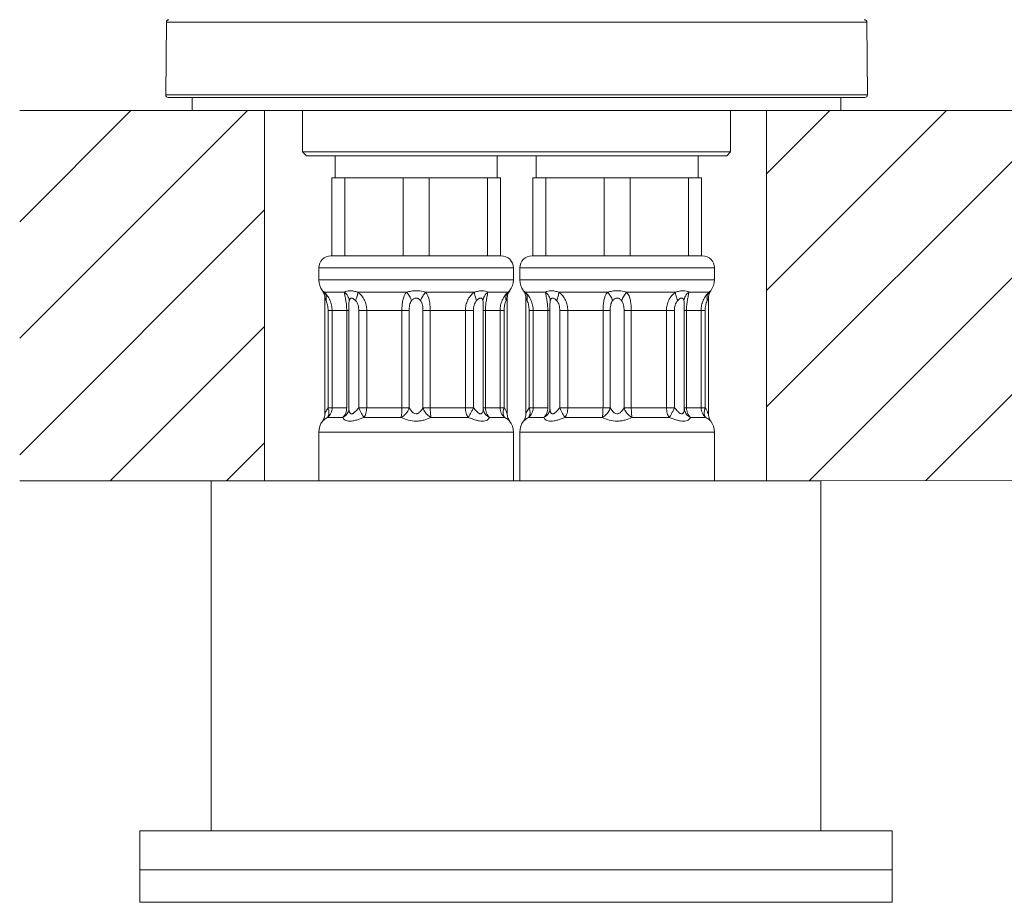
# Model space of a CAD drawing. Units: millimetres. Extents: x -684 to 1551, y 5401 to 5950.
# Drawn here: x -378 to -302, y 5514 to 5582 of the extents above; entities that cross this region are included whole.
import ezdxf

# ---------------------------------------------------------------- set-up
doc = ezdxf.new("R2010")
doc.units = ezdxf.units.MM
pattern_1 = [(45, (-80976.8344, -33139.006), (-4.49012806, 4.49012806), [])]

msp = doc.modelspace()

# ---------------------------------------------------------------- hatches: boundary and pattern name
at = {"lineweight": 9}
h = msp.add_hatch(dxfattribs=at)
h.set_pattern_fill('ANSI31,_I', color=256, scale=2, style=2)
h.set_pattern_definition(pattern_1)
h.paths.add_polyline_path([(-378.262, 5575.247), (-359.396, 5575.247), (-359.396, 5546.703), (-378.262, 5546.703)])
h = msp.add_hatch(dxfattribs=at)
h.set_pattern_fill('ANSI31,_I', color=256, scale=2, style=2)
h.set_pattern_definition(pattern_1)
h.paths.add_polyline_path([(-252.917, 5575.247), (-320.701, 5575.247), (-320.701, 5546.703), (-252.917, 5546.747)])

# ---------------------------------------------------------------- linework, layer by layer
for p, q in [((-366.957, 5582.048), (-367.006, 5576.448)), ((-366.957, 5582.048), (-312.954, 5582.048)), ((-312.954, 5582.048), (-312.905, 5576.448)), ((-367.006, 5576.448), (-312.905, 5576.448)), ((-313.105, 5576.247), (-366.806, 5576.247)), ((-364.955, 5576.247), (-364.955, 5575.247)), ((-314.955, 5576.247), (-314.955, 5575.247)), ((-378.262, 5575.247), (-359.396, 5575.247)), ((-314.955, 5575.247), (-364.955, 5575.247)), ((-359.396, 5575.247), (-359.396, 5546.703)), ((-356.455, 5575.247), (-356.455, 5573.247)), ((-356.455, 5575.247), (-356.455, 5572.047)), ((-323.455, 5575.247), (-323.455, 5573.247)), ((-323.455, 5575.247), (-323.455, 5572.047)), ((-320.701, 5575.247), (-320.701, 5546.703)), ((-252.917, 5575.247), (-320.701, 5575.247)), ((-356.455, 5572.047), (-323.455, 5572.047)), ((-356.155, 5571.747), (-356.455, 5572.047)), ((-323.755, 5571.747), (-323.455, 5572.047)), ((-356.155, 5571.747), (-323.756, 5571.747)), ((-353.955, 5571.747), (-353.955, 5570.047)), ((-341.455, 5571.747), (-341.455, 5570.047)), ((-338.455, 5571.747), (-338.455, 5570.047)), ((-325.955, 5571.747), (-325.955, 5570.047)), ((-341.205, 5570.047), (-354.205, 5570.047)), ((-354.205, 5570.047), (-354.205, 5564.047)), ((-353.205, 5570.047), (-353.205, 5564.047)), ((-348.705, 5570.047), (-348.705, 5564.047)), ((-346.705, 5570.047), (-346.705, 5564.047)), ((-342.205, 5570.047), (-342.205, 5564.047)), ((-341.205, 5570.047), (-341.205, 5564.047)), ((-325.705, 5570.047), (-338.705, 5570.047)), ((-338.705, 5570.047), (-338.705, 5564.047)), ((-337.705, 5570.047), (-337.705, 5564.047)), ((-333.205, 5570.047), (-333.205, 5564.047)), ((-331.205, 5570.047), (-331.205, 5564.047)), ((-326.705, 5570.047), (-326.705, 5564.047)), ((-325.705, 5570.047), (-325.705, 5564.047)), ((-354.268, 5564.047), (-354.201, 5564.047)), ((-351.693, 5564.047), (-354.205, 5564.047)), ((-350.186, 5564.047), (-351.725, 5564.047)), ((-345.19, 5564.047), (-350.221, 5564.047)), ((-343.686, 5564.047), (-345.225, 5564.047)), ((-343.718, 5564.047), (-341.205, 5564.047)), ((-341.288, 5564.047), (-341.143, 5564.047)), ((-338.768, 5564.047), (-338.701, 5564.047)), ((-336.193, 5564.047), (-338.705, 5564.047)), ((-334.686, 5564.047), (-336.225, 5564.047)), ((-329.69, 5564.047), (-334.721, 5564.047)), ((-328.186, 5564.047), (-329.725, 5564.047)), ((-328.218, 5564.047), (-325.705, 5564.047)), ((-325.788, 5564.047), (-325.643, 5564.047)), ((-340.205, 5563.109), (-355.205, 5563.109)), ((-355.205, 5563.109), (-355.205, 5562.196)), ((-340.205, 5563.109), (-340.205, 5562.196)), ((-324.705, 5563.109), (-339.705, 5563.109)), ((-339.705, 5563.109), (-339.705, 5562.196)), ((-324.705, 5563.109), (-324.705, 5562.196)), ((-340.205, 5562.196), (-355.205, 5562.196)), ((-324.705, 5562.196), (-339.705, 5562.196)), ((-353.228, 5561.234), (-354.787, 5561.234)), ((-354.737, 5560.782), (-354.737, 5551.87)), ((-348.433, 5561.234), (-352.198, 5561.234)), ((-346.978, 5561.234), (-343.212, 5561.234)), ((-342.183, 5561.234), (-340.624, 5561.234)), ((-340.674, 5560.782), (-340.674, 5551.87)), ((-337.728, 5561.234), (-339.287, 5561.234)), ((-339.237, 5560.782), (-339.237, 5551.87)), ((-332.933, 5561.234), (-336.698, 5561.234)), ((-331.478, 5561.234), (-327.712, 5561.234)), ((-326.683, 5561.234), (-325.124, 5561.234)), ((-325.174, 5560.782), (-325.174, 5551.87)), ((-352.883, 5559.828), (-354.491, 5559.828)), ((-354.491, 5552.328), (-354.491, 5559.828)), ((-354.177, 5552.328), (-354.177, 5559.828)), ((-353.052, 5559.828), (-353.052, 5552.328)), ((-352.883, 5560.22), (-352.883, 5552.267)), ((-348.239, 5559.828), (-352.126, 5559.828)), ((-352.126, 5552.328), (-352.126, 5559.828)), ((-351.511, 5552.328), (-351.511, 5559.828)), ((-348.795, 5559.828), (-348.795, 5552.328)), ((-348.239, 5559.828), (-348.239, 5552.328)), ((-343.285, 5559.828), (-347.172, 5559.828)), ((-347.172, 5552.328), (-347.172, 5559.828)), ((-346.615, 5552.328), (-346.615, 5559.828)), ((-343.9, 5559.828), (-343.9, 5552.328)), ((-343.285, 5559.828), (-343.285, 5552.328)), ((-342.528, 5560.22), (-342.528, 5552.267)), ((-342.359, 5559.828), (-342.528, 5559.828)), ((-342.359, 5559.828), (-340.92, 5559.828)), ((-342.359, 5552.328), (-342.359, 5559.828)), ((-341.234, 5559.828), (-341.234, 5552.328)), ((-340.92, 5559.828), (-340.92, 5552.328)), ((-337.383, 5559.828), (-338.991, 5559.828)), ((-338.991, 5552.328), (-338.991, 5559.828)), ((-338.677, 5552.328), (-338.677, 5559.828)), ((-337.552, 5559.828), (-337.552, 5552.328)), ((-337.383, 5560.22), (-337.383, 5552.267)), ((-332.739, 5559.828), (-336.626, 5559.828)), ((-336.626, 5552.328), (-336.626, 5559.828)), ((-336.011, 5552.328), (-336.011, 5559.828)), ((-333.295, 5559.828), (-333.295, 5552.328)), ((-332.739, 5559.828), (-332.739, 5552.328)), ((-327.785, 5559.828), (-331.672, 5559.828)), ((-331.672, 5552.328), (-331.672, 5559.828)), ((-331.115, 5552.328), (-331.115, 5559.828)), ((-328.4, 5559.828), (-328.4, 5552.328)), ((-327.785, 5559.828), (-327.785, 5552.328)), ((-327.028, 5560.22), (-327.028, 5552.267)), ((-326.859, 5559.828), (-327.028, 5559.828)), ((-326.859, 5559.828), (-325.42, 5559.828)), ((-326.859, 5552.328), (-326.859, 5559.828)), ((-325.734, 5559.828), (-325.734, 5552.328)), ((-325.42, 5559.828), (-325.42, 5552.328)), ((-353.052, 5552.328), (-354.491, 5552.328)), ((-352.883, 5552.267), (-352.883, 5552.265)), ((-348.239, 5552.328), (-352.126, 5552.328)), ((-343.285, 5552.328), (-347.172, 5552.328)), ((-340.92, 5552.328), (-342.528, 5552.328)), ((-342.528, 5552.265), (-342.528, 5552.267)), ((-337.552, 5552.328), (-338.991, 5552.328)), ((-337.383, 5552.267), (-337.383, 5552.265)), ((-332.739, 5552.328), (-336.626, 5552.328)), ((-327.785, 5552.328), (-331.672, 5552.328)), ((-325.42, 5552.328), (-327.028, 5552.328)), ((-327.028, 5552.265), (-327.028, 5552.267)), ((-354.737, 5551.859), (-354.738, 5551.817)), ((-353.357, 5551.578), (-354.547, 5551.578)), ((-352.891, 5552.176), (-352.89, 5552.18)), ((-348.858, 5551.578), (-351.728, 5551.578)), ((-346.553, 5551.578), (-343.683, 5551.578)), ((-342.52, 5552.176), (-342.521, 5552.18)), ((-342.053, 5551.578), (-340.864, 5551.578)), ((-339.237, 5551.859), (-339.238, 5551.817)), ((-337.857, 5551.578), (-339.047, 5551.578)), ((-337.391, 5552.176), (-337.39, 5552.18)), ((-333.358, 5551.578), (-336.228, 5551.578)), ((-331.053, 5551.578), (-328.183, 5551.578)), ((-327.02, 5552.176), (-327.021, 5552.18)), ((-326.553, 5551.578), (-325.364, 5551.578)), ((-340.488, 5551.298), (-340.487, 5551.297)), ((-340.487, 5551.297), (-340.487, 5551.297)), ((-324.988, 5551.298), (-324.987, 5551.297)), ((-324.987, 5551.297), (-324.987, 5551.297)), ((-340.205, 5550.453), (-355.205, 5550.453)), ((-355.205, 5550.453), (-355.205, 5546.703)), ((-340.205, 5550.453), (-340.205, 5546.703)), ((-324.705, 5550.453), (-339.705, 5550.453)), ((-339.705, 5550.453), (-339.705, 5546.703)), ((-324.705, 5550.453), (-324.705, 5546.703)), ((-359.396, 5546.703), (-378.262, 5546.703)), ((-363.499, 5546.703), (-316.499, 5546.703)), ((-363.499, 5519.703), (-363.499, 5546.703)), ((-340.205, 5546.703), (-355.205, 5546.703)), ((-324.705, 5546.703), (-339.705, 5546.703)), ((-252.917, 5546.747), (-320.701, 5546.703)), ((-316.499, 5519.703), (-316.499, 5546.703)), ((-368.999, 5519.703), (-359.499, 5519.703)), ((-368.999, 5519.703), (-368.999, 5516.703)), ((-359.499, 5519.703), (-320.499, 5519.703)), ((-320.499, 5519.703), (-310.999, 5519.703)), ((-310.999, 5519.703), (-310.999, 5516.703)), ((-359.499, 5516.703), (-368.999, 5516.703)), ((-368.999, 5516.703), (-359.499, 5516.703)), ((-368.999, 5514.203), (-368.999, 5516.703)), ((-359.484, 5516.703), (-320.513, 5516.703)), ((-359.484, 5516.703), (-320.513, 5516.703)), ((-310.999, 5516.703), (-320.499, 5516.703)), ((-320.499, 5516.703), (-310.999, 5516.703)), ((-310.999, 5514.203), (-310.999, 5516.703)), ((-368.999, 5514.203), (-310.999, 5514.203)), ((-332.214, 5514.203), (-347.783, 5514.203))]:
    msp.add_line(p, q, dxfattribs=at)
for points in [[(-354.924, 5561.353), (-354.902, 5561.322), (-354.856, 5561.247), (-354.816, 5561.169)], [(-340.674, 5560.79), (-340.674, 5560.823), (-340.666, 5560.913), (-340.65, 5561.001), (-340.626, 5561.086), (-340.594, 5561.169), (-340.555, 5561.247), (-340.509, 5561.322), (-340.487, 5561.353)], [(-339.424, 5561.353), (-339.402, 5561.322), (-339.356, 5561.247), (-339.316, 5561.169)], [(-325.174, 5560.79), (-325.174, 5560.823), (-325.166, 5560.913), (-325.15, 5561.001), (-325.126, 5561.086), (-325.094, 5561.169), (-325.055, 5561.247), (-325.009, 5561.322), (-324.987, 5561.353)], [(-354.816, 5561.169), (-354.785, 5561.086), (-354.761, 5561.001), (-354.745, 5560.913), (-354.737, 5560.823), (-354.737, 5560.79)], [(-339.316, 5561.169), (-339.285, 5561.086), (-339.261, 5561.001), (-339.245, 5560.913), (-339.237, 5560.823), (-339.237, 5560.79)], [(-352.883, 5552.267), (-352.883, 5552.249), (-352.885, 5552.217), (-352.889, 5552.186), (-352.89, 5552.18)], [(-342.521, 5552.18), (-342.522, 5552.191), (-342.526, 5552.222), (-342.527, 5552.253), (-342.528, 5552.267)], [(-337.383, 5552.267), (-337.383, 5552.249), (-337.385, 5552.217), (-337.389, 5552.186), (-337.39, 5552.18)], [(-327.021, 5552.18), (-327.022, 5552.191), (-327.026, 5552.222), (-327.027, 5552.253), (-327.028, 5552.267)], [(-354.738, 5551.817), (-354.746, 5551.725), (-354.764, 5551.636), (-354.789, 5551.551), (-354.821, 5551.471), (-354.859, 5551.396), (-354.903, 5551.326), (-354.924, 5551.297)], [(-340.552, 5551.396), (-340.59, 5551.471), (-340.622, 5551.551), (-340.647, 5551.636), (-340.664, 5551.725), (-340.673, 5551.817), (-340.674, 5551.859)], [(-339.238, 5551.817), (-339.246, 5551.725), (-339.264, 5551.636), (-339.289, 5551.551), (-339.321, 5551.471), (-339.359, 5551.396), (-339.403, 5551.326), (-339.424, 5551.297)], [(-325.052, 5551.396), (-325.09, 5551.471), (-325.122, 5551.551), (-325.147, 5551.636), (-325.164, 5551.725), (-325.173, 5551.817), (-325.174, 5551.859)], [(-340.487, 5551.297), (-340.508, 5551.326), (-340.552, 5551.396)], [(-324.987, 5551.297), (-325.008, 5551.326), (-325.052, 5551.396)]]:
    msp.add_lwpolyline(points, dxfattribs=at)
for centre, radius, start, end in [((-366.757, 5582.047), 0.2, 89.99999, 179.5), ((-313.154, 5582.047), 0.2, 0.5, 90.00001), ((-366.806, 5576.447), 0.2, 179.5, 270), ((-313.105, 5576.447), 0.2, 270, 0.5), ((-354.268, 5563.109), 0.938, 90, 180), ((-341.143, 5563.109), 0.938, 0, 90), ((-338.768, 5563.109), 0.938, 90, 180), ((-325.643, 5563.109), 0.938, 0, 90), ((-353.799, 5562.196), 1.406, 180, 217.13774), ((-341.612, 5562.196), 1.406, 322.86226, 0), ((-338.299, 5562.196), 1.406, 180, 217.13774), ((-326.112, 5562.196), 1.406, 322.86226, 0), ((-349.725, 5560.236), 7.198, 359.99335, 0.43761), ((-334.225, 5560.236), 7.198, 359.99335, 0.43761), ((-343.412, 5552.267), 0.884, 357.99415, 359.88526), ((-327.912, 5552.267), 0.884, 357.99415, 359.88526), ((-353.64, 5552.299), 0.759, 346.72049, 350.67532), ((-341.771, 5552.299), 0.759, 189.3247, 193.2795), ((-338.14, 5552.299), 0.759, 346.72049, 350.67532), ((-326.271, 5552.299), 0.759, 189.3247, 193.2795), ((-353.799, 5550.453), 1.406, 142.7728, 180), ((-341.612, 5550.453), 1.406, 0, 37.2272), ((-338.299, 5550.453), 1.406, 142.7728, 180), ((-326.112, 5550.453), 1.406, 0, 37.2272)]:
    msp.add_arc(centre, radius, start, end, dxfattribs=at)
for points, knots in [([(-354.787, 5561.234), (-354.807, 5561.25), (-354.835, 5561.273), (-354.869, 5561.302), (-354.888, 5561.319), (-354.903, 5561.333), (-354.914, 5561.343), (-354.92, 5561.349), (-354.923, 5561.351), (-354.924, 5561.352)], [0, 0, 0, 0, 0.423712, 0.596045, 0.739393, 0.852386, 0.934057, 0.983452, 1, 1, 1, 1]), ([(-352.198, 5561.234), (-352.304, 5561.267), (-352.505, 5561.325), (-352.793, 5561.364), (-353.038, 5561.336), (-353.174, 5561.273), (-353.228, 5561.234)], [0, 0, 0, 0, 0.313181, 0.586898, 0.814499, 1, 1, 1, 1]), ([(-347.705, 5561.353), (-347.831, 5561.353), (-348.078, 5561.33), (-348.317, 5561.27), (-348.433, 5561.234)], [0, 0, 0, 0, 0.508242, 1, 1, 1, 1]), ([(-346.978, 5561.234), (-347.035, 5561.252), (-347.272, 5561.318), (-347.519, 5561.353), (-347.705, 5561.353)], [0, 0, 0, 0, 0.243122, 1, 1, 1, 1]), ([(-342.183, 5561.234), (-342.236, 5561.273), (-342.372, 5561.336), (-342.618, 5561.364), (-342.906, 5561.324), (-343.107, 5561.267), (-343.212, 5561.234)], [0, 0, 0, 0, 0.185545, 0.413203, 0.686887, 1, 1, 1, 1]), ([(-340.487, 5561.352), (-340.49, 5561.349), (-340.534, 5561.308), (-340.58, 5561.269), (-340.624, 5561.234)], [0, 0, 0, 0, 0.07389, 1, 1, 1, 1]), ([(-339.287, 5561.234), (-339.307, 5561.25), (-339.335, 5561.273), (-339.369, 5561.302), (-339.388, 5561.319), (-339.403, 5561.333), (-339.414, 5561.343), (-339.42, 5561.349), (-339.423, 5561.351), (-339.424, 5561.352)], [0, 0, 0, 0, 0.423712, 0.596045, 0.739393, 0.852386, 0.934057, 0.983452, 1, 1, 1, 1]), ([(-336.698, 5561.234), (-336.804, 5561.267), (-337.005, 5561.325), (-337.293, 5561.364), (-337.538, 5561.336), (-337.674, 5561.273), (-337.728, 5561.234)], [0, 0, 0, 0, 0.313181, 0.586898, 0.814499, 1, 1, 1, 1]), ([(-332.205, 5561.353), (-332.331, 5561.353), (-332.578, 5561.33), (-332.817, 5561.27), (-332.933, 5561.234)], [0, 0, 0, 0, 0.508242, 1, 1, 1, 1]), ([(-331.478, 5561.234), (-331.535, 5561.252), (-331.772, 5561.318), (-332.019, 5561.353), (-332.205, 5561.353)], [0, 0, 0, 0, 0.243122, 1, 1, 1, 1]), ([(-326.683, 5561.234), (-326.736, 5561.273), (-326.872, 5561.336), (-327.118, 5561.364), (-327.406, 5561.324), (-327.607, 5561.267), (-327.712, 5561.234)], [0, 0, 0, 0, 0.185545, 0.413203, 0.686887, 1, 1, 1, 1]), ([(-324.987, 5561.352), (-324.99, 5561.349), (-325.034, 5561.308), (-325.08, 5561.269), (-325.124, 5561.234)], [0, 0, 0, 0, 0.07389, 1, 1, 1, 1]), ([(-354.177, 5559.828), (-354.177, 5559.964), (-354.206, 5560.236), (-354.334, 5560.621), (-354.531, 5560.958), (-354.699, 5561.15), (-354.787, 5561.234)], [0, 0, 0, 0, 0.259711, 0.517343, 0.767911, 1, 1, 1, 1]), ([(-354.787, 5561.234), (-354.753, 5561.193), (-354.693, 5561.101), (-354.621, 5560.886), (-354.624, 5560.707), (-354.648, 5560.592)], [0, 0, 0, 0, 0.236381, 0.480786, 1, 1, 1, 1]), ([(-354.648, 5560.592), (-354.67, 5560.636), (-354.705, 5560.713), (-354.718, 5560.748), (-354.739, 5560.795), (-354.736, 5560.79)], [0, 0, 0, 0, 0.676911, 0.91223, 1, 1, 1, 1]), ([(-354.491, 5559.828), (-354.491, 5559.964), (-354.515, 5560.226), (-354.592, 5560.48), (-354.648, 5560.592)], [0, 0, 0, 0, 0.520617, 1, 1, 1, 1]), ([(-353.228, 5561.234), (-353.226, 5561.191), (-353.214, 5561.099), (-353.175, 5560.895), (-353.117, 5560.606), (-353.065, 5560.228), (-353.052, 5559.963), (-353.052, 5559.828)], [0, 0, 0, 0, 0.090489, 0.195925, 0.440091, 0.71349, 1, 1, 1, 1]), ([(-353.228, 5561.234), (-353.127, 5561.155), (-352.955, 5560.961), (-352.87, 5560.715), (-352.856, 5560.592)], [0, 0, 0, 0, 0.509924, 1, 1, 1, 1]), ([(-352.856, 5560.592), (-352.871, 5560.539), (-352.882, 5560.418), (-352.883, 5560.299), (-352.883, 5560.235)], [0, 0, 0, 0, 0.466862, 1, 1, 1, 1]), ([(-352.373, 5560.592), (-352.419, 5560.64), (-352.49, 5560.707), (-352.594, 5560.774), (-352.663, 5560.794), (-352.713, 5560.787), (-352.756, 5560.768), (-352.798, 5560.726), (-352.833, 5560.663), (-352.85, 5560.616), (-352.856, 5560.592)], [0, 0, 0, 0, 0.303704, 0.442845, 0.564361, 0.618851, 0.671196, 0.776021, 0.885879, 1, 1, 1, 1]), ([(-352.198, 5561.234), (-352.202, 5561.189), (-352.216, 5561.091), (-352.268, 5560.875), (-352.326, 5560.707), (-352.373, 5560.592)], [0, 0, 0, 0, 0.203093, 0.443805, 1, 1, 1, 1]), ([(-352.126, 5559.828), (-352.126, 5559.896), (-352.134, 5560.034), (-352.186, 5560.301), (-352.278, 5560.495), (-352.373, 5560.592)], [0, 0, 0, 0, 0.251478, 0.503001, 1, 1, 1, 1]), ([(-351.511, 5559.828), (-351.511, 5559.964), (-351.539, 5560.236), (-351.667, 5560.625), (-351.886, 5560.971), (-352.087, 5561.157), (-352.198, 5561.234)], [0, 0, 0, 0, 0.251483, 0.501271, 0.74975, 1, 1, 1, 1]), ([(-348.433, 5561.234), (-348.593, 5561.073), (-348.723, 5560.713), (-348.785, 5560.229), (-348.795, 5559.963), (-348.795, 5559.828)], [0, 0, 0, 0, 0.4613, 0.724526, 1, 1, 1, 1]), ([(-348.433, 5561.234), (-348.35, 5561.146), (-348.201, 5560.942), (-348.092, 5560.714), (-348.047, 5560.592)], [0, 0, 0, 0, 0.482589, 1, 1, 1, 1]), ([(-348.047, 5560.592), (-348.133, 5560.495), (-348.2, 5560.295), (-348.234, 5560.033), (-348.239, 5559.896), (-348.239, 5559.828)], [0, 0, 0, 0, 0.48811, 0.742886, 1, 1, 1, 1]), ([(-347.705, 5560.79), (-347.74, 5560.79), (-347.809, 5560.777), (-347.9, 5560.728), (-347.979, 5560.665), (-348.025, 5560.617), (-348.047, 5560.592)], [0, 0, 0, 0, 0.255851, 0.508276, 0.756324, 1, 1, 1, 1]), ([(-347.363, 5560.592), (-347.385, 5560.617), (-347.432, 5560.665), (-347.51, 5560.728), (-347.601, 5560.777), (-347.671, 5560.79), (-347.705, 5560.79)], [0, 0, 0, 0, 0.243144, 0.491179, 0.743658, 1, 1, 1, 1]), ([(-346.978, 5561.234), (-347.061, 5561.146), (-347.21, 5560.942), (-347.319, 5560.714), (-347.363, 5560.592)], [0, 0, 0, 0, 0.482604, 1, 1, 1, 1]), ([(-347.172, 5559.828), (-347.172, 5559.896), (-347.177, 5560.033), (-347.211, 5560.295), (-347.277, 5560.495), (-347.363, 5560.592)], [0, 0, 0, 0, 0.257115, 0.511892, 1, 1, 1, 1]), ([(-346.615, 5559.828), (-346.615, 5559.963), (-346.626, 5560.229), (-346.688, 5560.713), (-346.818, 5561.073), (-346.978, 5561.234)], [0, 0, 0, 0, 0.275476, 0.538702, 1, 1, 1, 1]), ([(-343.212, 5561.234), (-343.324, 5561.157), (-343.525, 5560.971), (-343.744, 5560.625), (-343.872, 5560.236), (-343.9, 5559.964), (-343.9, 5559.828)], [0, 0, 0, 0, 0.250248, 0.49873, 0.748518, 1, 1, 1, 1]), ([(-343.038, 5560.592), (-343.133, 5560.495), (-343.225, 5560.301), (-343.276, 5560.034), (-343.285, 5559.896), (-343.285, 5559.828)], [0, 0, 0, 0, 0.496999, 0.748523, 1, 1, 1, 1]), ([(-343.212, 5561.234), (-343.209, 5561.189), (-343.195, 5561.091), (-343.143, 5560.875), (-343.084, 5560.707), (-343.038, 5560.592)], [0, 0, 0, 0, 0.203087, 0.443795, 1, 1, 1, 1]), ([(-342.555, 5560.592), (-342.561, 5560.616), (-342.577, 5560.663), (-342.612, 5560.726), (-342.655, 5560.769), (-342.698, 5560.787), (-342.748, 5560.794), (-342.817, 5560.774), (-342.921, 5560.707), (-342.992, 5560.64), (-343.038, 5560.592)], [0, 0, 0, 0, 0.114156, 0.224078, 0.328993, 0.381411, 0.43591, 0.557393, 0.696419, 1, 1, 1, 1]), ([(-342.183, 5561.234), (-342.284, 5561.155), (-342.455, 5560.961), (-342.54, 5560.715), (-342.555, 5560.592)], [0, 0, 0, 0, 0.509917, 1, 1, 1, 1]), ([(-342.528, 5560.291), (-342.528, 5560.345), (-342.53, 5560.446), (-342.542, 5560.547), (-342.555, 5560.592)], [0, 0, 0, 0, 0.531795, 1, 1, 1, 1]), ([(-342.359, 5559.828), (-342.359, 5559.963), (-342.346, 5560.228), (-342.294, 5560.606), (-342.236, 5560.895), (-342.197, 5561.099), (-342.185, 5561.191), (-342.183, 5561.234)], [0, 0, 0, 0, 0.286513, 0.55991, 0.804075, 0.909512, 1, 1, 1, 1]), ([(-340.624, 5561.234), (-340.712, 5561.15), (-340.879, 5560.958), (-341.076, 5560.621), (-341.205, 5560.236), (-341.234, 5559.964), (-341.234, 5559.828)], [0, 0, 0, 0, 0.232088, 0.482659, 0.740291, 1, 1, 1, 1]), ([(-340.763, 5560.592), (-340.818, 5560.48), (-340.896, 5560.226), (-340.92, 5559.964), (-340.92, 5559.828)], [0, 0, 0, 0, 0.479385, 1, 1, 1, 1]), ([(-340.624, 5561.234), (-340.658, 5561.193), (-340.717, 5561.101), (-340.79, 5560.886), (-340.786, 5560.707), (-340.763, 5560.592)], [0, 0, 0, 0, 0.236397, 0.480805, 1, 1, 1, 1]), ([(-340.674, 5560.79), (-340.677, 5560.784), (-340.685, 5560.762), (-340.704, 5560.72), (-340.73, 5560.66), (-340.751, 5560.616), (-340.763, 5560.592)], [0, 0, 0, 0, 0.088222, 0.323544, 0.639251, 1, 1, 1, 1]), ([(-338.677, 5559.828), (-338.677, 5559.964), (-338.706, 5560.236), (-338.834, 5560.621), (-339.031, 5560.958), (-339.199, 5561.15), (-339.287, 5561.234)], [0, 0, 0, 0, 0.259711, 0.517343, 0.767911, 1, 1, 1, 1]), ([(-339.287, 5561.234), (-339.253, 5561.193), (-339.193, 5561.101), (-339.121, 5560.886), (-339.124, 5560.707), (-339.148, 5560.592)], [0, 0, 0, 0, 0.236381, 0.480786, 1, 1, 1, 1]), ([(-339.148, 5560.592), (-339.17, 5560.636), (-339.205, 5560.713), (-339.218, 5560.748), (-339.239, 5560.795), (-339.236, 5560.79)], [0, 0, 0, 0, 0.676911, 0.91223, 1, 1, 1, 1]), ([(-338.991, 5559.828), (-338.991, 5559.964), (-339.015, 5560.226), (-339.092, 5560.48), (-339.148, 5560.592)], [0, 0, 0, 0, 0.520617, 1, 1, 1, 1]), ([(-337.728, 5561.234), (-337.726, 5561.191), (-337.714, 5561.099), (-337.675, 5560.895), (-337.617, 5560.606), (-337.565, 5560.228), (-337.552, 5559.963), (-337.552, 5559.828)], [0, 0, 0, 0, 0.090489, 0.195925, 0.440091, 0.71349, 1, 1, 1, 1]), ([(-337.728, 5561.234), (-337.627, 5561.155), (-337.455, 5560.961), (-337.37, 5560.715), (-337.356, 5560.592)], [0, 0, 0, 0, 0.509924, 1, 1, 1, 1]), ([(-337.356, 5560.592), (-337.371, 5560.539), (-337.382, 5560.418), (-337.383, 5560.299), (-337.383, 5560.235)], [0, 0, 0, 0, 0.466862, 1, 1, 1, 1]), ([(-336.873, 5560.592), (-336.919, 5560.64), (-336.99, 5560.707), (-337.094, 5560.774), (-337.163, 5560.794), (-337.213, 5560.787), (-337.256, 5560.768), (-337.298, 5560.726), (-337.333, 5560.663), (-337.35, 5560.616), (-337.356, 5560.592)], [0, 0, 0, 0, 0.303704, 0.442845, 0.564361, 0.618851, 0.671196, 0.776021, 0.885879, 1, 1, 1, 1]), ([(-336.698, 5561.234), (-336.702, 5561.189), (-336.716, 5561.091), (-336.768, 5560.875), (-336.826, 5560.707), (-336.873, 5560.592)], [0, 0, 0, 0, 0.203093, 0.443805, 1, 1, 1, 1]), ([(-336.626, 5559.828), (-336.626, 5559.896), (-336.634, 5560.034), (-336.686, 5560.301), (-336.778, 5560.495), (-336.873, 5560.592)], [0, 0, 0, 0, 0.251478, 0.503001, 1, 1, 1, 1]), ([(-336.011, 5559.828), (-336.011, 5559.964), (-336.039, 5560.236), (-336.167, 5560.625), (-336.386, 5560.971), (-336.587, 5561.157), (-336.698, 5561.234)], [0, 0, 0, 0, 0.251483, 0.501271, 0.74975, 1, 1, 1, 1]), ([(-332.933, 5561.234), (-333.093, 5561.073), (-333.223, 5560.713), (-333.285, 5560.229), (-333.295, 5559.963), (-333.295, 5559.828)], [0, 0, 0, 0, 0.4613, 0.724526, 1, 1, 1, 1]), ([(-332.933, 5561.234), (-332.85, 5561.146), (-332.701, 5560.942), (-332.592, 5560.714), (-332.547, 5560.592)], [0, 0, 0, 0, 0.482589, 1, 1, 1, 1]), ([(-332.547, 5560.592), (-332.633, 5560.495), (-332.7, 5560.295), (-332.734, 5560.033), (-332.739, 5559.896), (-332.739, 5559.828)], [0, 0, 0, 0, 0.48811, 0.742886, 1, 1, 1, 1]), ([(-332.205, 5560.79), (-332.24, 5560.79), (-332.309, 5560.777), (-332.4, 5560.728), (-332.479, 5560.665), (-332.525, 5560.617), (-332.547, 5560.592)], [0, 0, 0, 0, 0.255851, 0.508276, 0.756324, 1, 1, 1, 1]), ([(-331.863, 5560.592), (-331.885, 5560.617), (-331.932, 5560.665), (-332.01, 5560.728), (-332.101, 5560.777), (-332.171, 5560.79), (-332.205, 5560.79)], [0, 0, 0, 0, 0.243144, 0.491179, 0.743658, 1, 1, 1, 1]), ([(-331.478, 5561.234), (-331.561, 5561.146), (-331.71, 5560.942), (-331.819, 5560.714), (-331.863, 5560.592)], [0, 0, 0, 0, 0.482604, 1, 1, 1, 1]), ([(-331.672, 5559.828), (-331.672, 5559.896), (-331.677, 5560.033), (-331.711, 5560.295), (-331.777, 5560.495), (-331.863, 5560.592)], [0, 0, 0, 0, 0.257115, 0.511892, 1, 1, 1, 1]), ([(-331.115, 5559.828), (-331.115, 5559.963), (-331.126, 5560.229), (-331.188, 5560.713), (-331.318, 5561.073), (-331.478, 5561.234)], [0, 0, 0, 0, 0.275476, 0.538702, 1, 1, 1, 1]), ([(-327.712, 5561.234), (-327.824, 5561.157), (-328.025, 5560.971), (-328.244, 5560.625), (-328.372, 5560.236), (-328.4, 5559.964), (-328.4, 5559.828)], [0, 0, 0, 0, 0.250248, 0.49873, 0.748518, 1, 1, 1, 1]), ([(-327.538, 5560.592), (-327.633, 5560.495), (-327.725, 5560.301), (-327.776, 5560.034), (-327.785, 5559.896), (-327.785, 5559.828)], [0, 0, 0, 0, 0.496999, 0.748523, 1, 1, 1, 1]), ([(-327.712, 5561.234), (-327.709, 5561.189), (-327.695, 5561.091), (-327.643, 5560.875), (-327.584, 5560.707), (-327.538, 5560.592)], [0, 0, 0, 0, 0.203087, 0.443795, 1, 1, 1, 1]), ([(-327.055, 5560.592), (-327.061, 5560.616), (-327.077, 5560.663), (-327.112, 5560.726), (-327.155, 5560.769), (-327.198, 5560.787), (-327.248, 5560.794), (-327.317, 5560.774), (-327.421, 5560.707), (-327.492, 5560.64), (-327.538, 5560.592)], [0, 0, 0, 0, 0.114156, 0.224078, 0.328993, 0.381411, 0.43591, 0.557393, 0.696419, 1, 1, 1, 1]), ([(-326.683, 5561.234), (-326.784, 5561.155), (-326.955, 5560.961), (-327.04, 5560.715), (-327.055, 5560.592)], [0, 0, 0, 0, 0.509917, 1, 1, 1, 1]), ([(-327.028, 5560.291), (-327.028, 5560.345), (-327.03, 5560.446), (-327.042, 5560.547), (-327.055, 5560.592)], [0, 0, 0, 0, 0.531795, 1, 1, 1, 1]), ([(-326.859, 5559.828), (-326.859, 5559.963), (-326.846, 5560.228), (-326.794, 5560.606), (-326.736, 5560.895), (-326.697, 5561.099), (-326.685, 5561.191), (-326.683, 5561.234)], [0, 0, 0, 0, 0.286513, 0.55991, 0.804075, 0.909512, 1, 1, 1, 1]), ([(-325.124, 5561.234), (-325.212, 5561.15), (-325.379, 5560.958), (-325.576, 5560.621), (-325.705, 5560.236), (-325.734, 5559.964), (-325.734, 5559.828)], [0, 0, 0, 0, 0.232088, 0.482659, 0.740291, 1, 1, 1, 1]), ([(-325.263, 5560.592), (-325.318, 5560.48), (-325.396, 5560.226), (-325.42, 5559.964), (-325.42, 5559.828)], [0, 0, 0, 0, 0.479385, 1, 1, 1, 1]), ([(-325.124, 5561.234), (-325.158, 5561.193), (-325.217, 5561.101), (-325.29, 5560.886), (-325.286, 5560.707), (-325.263, 5560.592)], [0, 0, 0, 0, 0.236397, 0.480805, 1, 1, 1, 1]), ([(-325.174, 5560.79), (-325.177, 5560.784), (-325.185, 5560.762), (-325.204, 5560.72), (-325.23, 5560.66), (-325.251, 5560.616), (-325.263, 5560.592)], [0, 0, 0, 0, 0.088222, 0.323544, 0.639251, 1, 1, 1, 1]), ([(-354.736, 5551.86), (-354.744, 5551.841), (-354.705, 5551.936), (-354.688, 5551.972), (-354.655, 5552.044), (-354.621, 5552.111), (-354.568, 5552.208), (-354.523, 5552.28), (-354.491, 5552.328)], [0, 0, 0, 0, 0.116929, 0.236455, 0.372409, 0.519645, 0.674509, 1, 1, 1, 1]), ([(-354.547, 5551.578), (-354.433, 5551.664), (-354.243, 5551.894), (-354.177, 5552.184), (-354.177, 5552.328)], [0, 0, 0, 0, 0.498811, 1, 1, 1, 1]), ([(-354.547, 5551.578), (-354.527, 5551.596), (-354.493, 5551.638), (-354.456, 5551.712), (-354.431, 5551.797), (-354.412, 5551.927), (-354.425, 5552.11), (-354.466, 5552.253), (-354.491, 5552.328)], [0, 0, 0, 0, 0.100025, 0.203037, 0.313825, 0.434372, 0.701545, 1, 1, 1, 1]), ([(-353.052, 5552.328), (-353.052, 5552.186), (-353.103, 5551.907), (-353.259, 5551.668), (-353.357, 5551.578)], [0, 0, 0, 0, 0.516259, 1, 1, 1, 1]), ([(-352.883, 5552.265), (-352.883, 5552.222), (-352.879, 5552.164), (-352.868, 5552.107), (-352.865, 5552.093)], [0, 0, 0, 0, 0.751828, 1, 1, 1, 1]), ([(-352.865, 5552.093), (-352.857, 5552.057), (-352.841, 5552.003), (-352.807, 5551.938), (-352.773, 5551.896), (-352.729, 5551.866), (-352.674, 5551.855), (-352.615, 5551.868), (-352.535, 5551.91), (-352.44, 5551.988), (-352.334, 5552.095), (-352.23, 5552.211), (-352.161, 5552.289), (-352.126, 5552.328)], [0, 0, 0, 0, 0.106582, 0.157937, 0.207511, 0.255845, 0.305784, 0.361442, 0.423673, 0.560447, 0.704822, 0.852041, 1, 1, 1, 1]), ([(-351.728, 5551.578), (-351.752, 5551.623), (-351.817, 5551.724), (-351.892, 5551.863), (-351.96, 5551.993), (-352.036, 5552.138), (-352.092, 5552.25), (-352.126, 5552.328)], [0, 0, 0, 0, 0.182034, 0.42172, 0.557672, 0.701429, 1, 1, 1, 1]), ([(-351.728, 5551.578), (-351.653, 5551.675), (-351.544, 5551.922), (-351.511, 5552.187), (-351.511, 5552.328)], [0, 0, 0, 0, 0.464791, 1, 1, 1, 1]), ([(-348.795, 5552.328), (-348.795, 5552.188), (-348.802, 5551.987), (-348.828, 5551.737), (-348.847, 5551.627), (-348.858, 5551.578)], [0, 0, 0, 0, 0.556667, 0.798821, 1, 1, 1, 1]), ([(-348.858, 5551.578), (-348.788, 5551.616), (-348.668, 5551.696), (-348.517, 5551.838), (-348.4, 5551.989), (-348.303, 5552.152), (-348.256, 5552.268), (-348.239, 5552.328)], [0, 0, 0, 0, 0.240568, 0.430303, 0.622689, 0.814061, 1, 1, 1, 1]), ([(-348.239, 5552.328), (-348.21, 5552.278), (-348.147, 5552.178), (-348.054, 5552.06), (-347.966, 5551.973), (-347.866, 5551.895), (-347.77, 5551.859), (-347.705, 5551.859)], [0, 0, 0, 0, 0.235931, 0.48218, 0.608845, 0.737724, 1, 1, 1, 1]), ([(-347.705, 5551.859), (-347.673, 5551.859), (-347.608, 5551.871), (-347.521, 5551.915), (-347.445, 5551.973), (-347.357, 5552.059), (-347.264, 5552.177), (-347.201, 5552.278), (-347.172, 5552.328)], [0, 0, 0, 0, 0.132349, 0.263044, 0.391595, 0.51801, 0.764118, 1, 1, 1, 1]), ([(-346.553, 5551.578), (-346.623, 5551.616), (-346.743, 5551.696), (-346.894, 5551.838), (-347.01, 5551.989), (-347.107, 5552.152), (-347.155, 5552.268), (-347.172, 5552.328)], [0, 0, 0, 0, 0.240568, 0.430303, 0.62269, 0.814061, 1, 1, 1, 1]), ([(-346.553, 5551.578), (-346.564, 5551.627), (-346.582, 5551.737), (-346.608, 5551.987), (-346.615, 5552.188), (-346.615, 5552.328)], [0, 0, 0, 0, 0.201185, 0.443339, 1, 1, 1, 1]), ([(-343.9, 5552.328), (-343.9, 5552.187), (-343.867, 5551.922), (-343.758, 5551.675), (-343.683, 5551.578)], [0, 0, 0, 0, 0.535201, 1, 1, 1, 1]), ([(-343.683, 5551.578), (-343.658, 5551.623), (-343.594, 5551.724), (-343.518, 5551.863), (-343.451, 5551.993), (-343.375, 5552.138), (-343.318, 5552.25), (-343.285, 5552.328)], [0, 0, 0, 0, 0.182034, 0.42172, 0.557672, 0.701429, 1, 1, 1, 1]), ([(-343.285, 5552.328), (-343.245, 5552.283), (-343.165, 5552.193), (-343.064, 5552.082), (-342.98, 5551.999), (-342.916, 5551.943), (-342.85, 5551.895), (-342.783, 5551.863), (-342.715, 5551.855), (-342.655, 5551.879), (-342.613, 5551.924), (-342.571, 5551.997), (-342.539, 5552.103), (-342.53, 5552.191), (-342.528, 5552.236)], [0, 0, 0, 0, 0.150421, 0.299625, 0.372854, 0.444206, 0.512217, 0.574428, 0.628814, 0.678313, 0.728135, 0.779988, 0.888328, 1, 1, 1, 1]), ([(-342.053, 5551.578), (-342.151, 5551.668), (-342.308, 5551.907), (-342.359, 5552.186), (-342.359, 5552.328)], [0, 0, 0, 0, 0.483738, 1, 1, 1, 1]), ([(-341.234, 5552.328), (-341.234, 5552.184), (-341.168, 5551.894), (-340.978, 5551.664), (-340.864, 5551.578)], [0, 0, 0, 0, 0.501189, 1, 1, 1, 1]), ([(-340.864, 5551.578), (-340.883, 5551.596), (-340.918, 5551.638), (-340.955, 5551.712), (-340.98, 5551.797), (-340.999, 5551.927), (-340.986, 5552.11), (-340.944, 5552.253), (-340.92, 5552.328)], [0, 0, 0, 0, 0.100027, 0.20304, 0.313828, 0.434375, 0.701546, 1, 1, 1, 1]), ([(-340.92, 5552.328), (-340.904, 5552.305), (-340.848, 5552.218), (-340.798, 5552.127), (-340.764, 5552.059)], [0, 0, 0, 0, 0.261558, 1, 1, 1, 1]), ([(-339.236, 5551.86), (-339.244, 5551.841), (-339.205, 5551.936), (-339.188, 5551.972), (-339.155, 5552.044), (-339.121, 5552.111), (-339.068, 5552.208), (-339.023, 5552.28), (-338.991, 5552.328)], [0, 0, 0, 0, 0.116929, 0.236455, 0.372409, 0.519645, 0.674509, 1, 1, 1, 1]), ([(-339.047, 5551.578), (-338.933, 5551.664), (-338.743, 5551.894), (-338.677, 5552.184), (-338.677, 5552.328)], [0, 0, 0, 0, 0.498811, 1, 1, 1, 1]), ([(-339.047, 5551.578), (-339.027, 5551.596), (-338.993, 5551.638), (-338.956, 5551.712), (-338.931, 5551.797), (-338.912, 5551.927), (-338.925, 5552.11), (-338.966, 5552.253), (-338.991, 5552.328)], [0, 0, 0, 0, 0.100025, 0.203037, 0.313825, 0.434372, 0.701545, 1, 1, 1, 1]), ([(-337.552, 5552.328), (-337.552, 5552.186), (-337.603, 5551.907), (-337.759, 5551.668), (-337.857, 5551.578)], [0, 0, 0, 0, 0.516259, 1, 1, 1, 1]), ([(-337.383, 5552.265), (-337.383, 5552.222), (-337.379, 5552.164), (-337.368, 5552.107), (-337.365, 5552.093)], [0, 0, 0, 0, 0.751828, 1, 1, 1, 1]), ([(-337.365, 5552.093), (-337.357, 5552.057), (-337.341, 5552.003), (-337.307, 5551.938), (-337.273, 5551.896), (-337.229, 5551.866), (-337.174, 5551.855), (-337.115, 5551.868), (-337.035, 5551.91), (-336.94, 5551.988), (-336.834, 5552.095), (-336.73, 5552.211), (-336.661, 5552.289), (-336.626, 5552.328)], [0, 0, 0, 0, 0.106582, 0.157937, 0.207511, 0.255845, 0.305784, 0.361442, 0.423673, 0.560447, 0.704822, 0.852041, 1, 1, 1, 1]), ([(-336.228, 5551.578), (-336.252, 5551.623), (-336.317, 5551.724), (-336.392, 5551.863), (-336.46, 5551.993), (-336.536, 5552.138), (-336.592, 5552.25), (-336.626, 5552.328)], [0, 0, 0, 0, 0.182034, 0.42172, 0.557672, 0.701429, 1, 1, 1, 1]), ([(-336.228, 5551.578), (-336.153, 5551.675), (-336.044, 5551.922), (-336.011, 5552.187), (-336.011, 5552.328)], [0, 0, 0, 0, 0.464791, 1, 1, 1, 1]), ([(-333.295, 5552.328), (-333.295, 5552.188), (-333.302, 5551.987), (-333.328, 5551.737), (-333.347, 5551.627), (-333.358, 5551.578)], [0, 0, 0, 0, 0.556667, 0.798821, 1, 1, 1, 1]), ([(-333.358, 5551.578), (-333.288, 5551.616), (-333.168, 5551.696), (-333.017, 5551.838), (-332.9, 5551.989), (-332.803, 5552.152), (-332.756, 5552.268), (-332.739, 5552.328)], [0, 0, 0, 0, 0.240568, 0.430303, 0.622689, 0.814061, 1, 1, 1, 1]), ([(-332.739, 5552.328), (-332.71, 5552.278), (-332.647, 5552.178), (-332.554, 5552.06), (-332.466, 5551.973), (-332.366, 5551.895), (-332.27, 5551.859), (-332.205, 5551.859)], [0, 0, 0, 0, 0.235931, 0.48218, 0.608845, 0.737724, 1, 1, 1, 1]), ([(-332.205, 5551.859), (-332.173, 5551.859), (-332.108, 5551.871), (-332.021, 5551.915), (-331.945, 5551.973), (-331.857, 5552.059), (-331.764, 5552.177), (-331.701, 5552.278), (-331.672, 5552.328)], [0, 0, 0, 0, 0.132349, 0.263044, 0.391595, 0.51801, 0.764118, 1, 1, 1, 1]), ([(-331.053, 5551.578), (-331.123, 5551.616), (-331.243, 5551.696), (-331.394, 5551.838), (-331.51, 5551.989), (-331.607, 5552.152), (-331.655, 5552.268), (-331.672, 5552.328)], [0, 0, 0, 0, 0.240568, 0.430303, 0.62269, 0.814061, 1, 1, 1, 1]), ([(-331.053, 5551.578), (-331.064, 5551.627), (-331.082, 5551.737), (-331.108, 5551.987), (-331.115, 5552.188), (-331.115, 5552.328)], [0, 0, 0, 0, 0.201185, 0.443339, 1, 1, 1, 1]), ([(-328.4, 5552.328), (-328.4, 5552.187), (-328.367, 5551.922), (-328.258, 5551.675), (-328.183, 5551.578)], [0, 0, 0, 0, 0.535201, 1, 1, 1, 1]), ([(-328.183, 5551.578), (-328.158, 5551.623), (-328.094, 5551.724), (-328.018, 5551.863), (-327.951, 5551.993), (-327.875, 5552.138), (-327.818, 5552.25), (-327.785, 5552.328)], [0, 0, 0, 0, 0.182034, 0.42172, 0.557672, 0.701429, 1, 1, 1, 1]), ([(-327.785, 5552.328), (-327.745, 5552.283), (-327.665, 5552.193), (-327.564, 5552.082), (-327.48, 5551.999), (-327.416, 5551.943), (-327.35, 5551.895), (-327.283, 5551.863), (-327.215, 5551.855), (-327.155, 5551.879), (-327.113, 5551.924), (-327.071, 5551.997), (-327.039, 5552.103), (-327.03, 5552.191), (-327.028, 5552.236)], [0, 0, 0, 0, 0.150421, 0.299625, 0.372854, 0.444206, 0.512217, 0.574428, 0.628814, 0.678313, 0.728135, 0.779988, 0.888328, 1, 1, 1, 1]), ([(-326.553, 5551.578), (-326.651, 5551.668), (-326.808, 5551.907), (-326.859, 5552.186), (-326.859, 5552.328)], [0, 0, 0, 0, 0.483738, 1, 1, 1, 1]), ([(-325.734, 5552.328), (-325.734, 5552.184), (-325.668, 5551.894), (-325.478, 5551.664), (-325.364, 5551.578)], [0, 0, 0, 0, 0.501189, 1, 1, 1, 1]), ([(-325.364, 5551.578), (-325.383, 5551.596), (-325.418, 5551.638), (-325.455, 5551.712), (-325.48, 5551.797), (-325.499, 5551.927), (-325.486, 5552.11), (-325.444, 5552.253), (-325.42, 5552.328)], [0, 0, 0, 0, 0.100027, 0.20304, 0.313828, 0.434375, 0.701546, 1, 1, 1, 1]), ([(-325.42, 5552.328), (-325.404, 5552.305), (-325.348, 5552.218), (-325.298, 5552.127), (-325.264, 5552.059)], [0, 0, 0, 0, 0.261558, 1, 1, 1, 1]), ([(-354.924, 5551.297), (-354.924, 5551.297), (-354.923, 5551.298), (-354.922, 5551.299), (-354.92, 5551.301), (-354.916, 5551.304), (-354.909, 5551.311), (-354.898, 5551.321), (-354.885, 5551.333), (-354.868, 5551.348), (-354.849, 5551.365), (-354.817, 5551.392), (-354.77, 5551.429), (-354.706, 5551.476), (-354.631, 5551.527), (-354.576, 5551.561), (-354.547, 5551.578)], [0, 0, 0, 0, 0.001113, 0.004452, 0.010015, 0.017803, 0.040013, 0.070854, 0.110039, 0.157288, 0.21232, 0.274791, 0.420461, 0.591246, 0.784882, 1, 1, 1, 1]), ([(-353.358, 5551.578), (-353.246, 5551.633), (-353.043, 5551.782), (-352.928, 5552.009), (-352.901, 5552.125)], [0, 0, 0, 0, 0.509816, 1, 1, 1, 1]), ([(-353.358, 5551.578), (-353.344, 5551.539), (-353.293, 5551.462), (-353.174, 5551.372), (-353.007, 5551.309), (-352.798, 5551.289), (-352.558, 5551.316), (-352.295, 5551.382), (-352.016, 5551.474), (-351.826, 5551.543), (-351.728, 5551.578)], [0, 0, 0, 0, 0.06893, 0.151523, 0.249984, 0.366787, 0.503266, 0.65726, 0.824357, 1, 1, 1, 1]), ([(-348.858, 5551.578), (-348.685, 5551.5), (-348.312, 5551.359), (-347.914, 5551.297), (-347.705, 5551.297)], [0, 0, 0, 0, 0.476224, 1, 1, 1, 1]), ([(-347.705, 5551.297), (-347.6, 5551.297), (-347.391, 5551.312), (-347.001, 5551.396), (-346.726, 5551.5), (-346.553, 5551.578)], [0, 0, 0, 0, 0.265205, 0.524244, 1, 1, 1, 1]), ([(-343.683, 5551.578), (-343.585, 5551.543), (-343.395, 5551.474), (-343.116, 5551.382), (-342.853, 5551.316), (-342.613, 5551.289), (-342.404, 5551.309), (-342.237, 5551.372), (-342.118, 5551.462), (-342.066, 5551.539), (-342.053, 5551.578)], [0, 0, 0, 0, 0.17559, 0.342645, 0.496597, 0.633071, 0.74992, 0.848426, 0.931046, 1, 1, 1, 1]), ([(-342.053, 5551.578), (-342.164, 5551.633), (-342.367, 5551.782), (-342.482, 5552.009), (-342.51, 5552.125)], [0, 0, 0, 0, 0.509816, 1, 1, 1, 1]), ([(-340.864, 5551.578), (-340.769, 5551.523), (-340.639, 5551.434), (-340.522, 5551.33), (-340.488, 5551.298)], [0, 0, 0, 0, 0.701723, 1, 1, 1, 1]), ([(-340.764, 5552.059), (-340.752, 5552.035), (-340.721, 5551.97), (-340.693, 5551.903), (-340.674, 5551.86)], [0, 0, 0, 0, 0.36051, 1, 1, 1, 1]), ([(-339.424, 5551.297), (-339.424, 5551.297), (-339.423, 5551.298), (-339.422, 5551.299), (-339.42, 5551.301), (-339.416, 5551.304), (-339.409, 5551.311), (-339.398, 5551.321), (-339.385, 5551.333), (-339.368, 5551.348), (-339.349, 5551.365), (-339.317, 5551.392), (-339.27, 5551.429), (-339.206, 5551.476), (-339.131, 5551.527), (-339.076, 5551.561), (-339.047, 5551.578)], [0, 0, 0, 0, 0.001113, 0.004452, 0.010015, 0.017803, 0.040013, 0.070854, 0.110039, 0.157288, 0.21232, 0.274791, 0.420461, 0.591246, 0.784882, 1, 1, 1, 1]), ([(-337.858, 5551.578), (-337.746, 5551.633), (-337.543, 5551.782), (-337.428, 5552.009), (-337.401, 5552.125)], [0, 0, 0, 0, 0.509816, 1, 1, 1, 1]), ([(-337.858, 5551.578), (-337.844, 5551.539), (-337.793, 5551.462), (-337.674, 5551.372), (-337.507, 5551.309), (-337.298, 5551.289), (-337.058, 5551.316), (-336.795, 5551.382), (-336.516, 5551.474), (-336.326, 5551.543), (-336.228, 5551.578)], [0, 0, 0, 0, 0.06893, 0.151523, 0.249984, 0.366787, 0.503266, 0.65726, 0.824357, 1, 1, 1, 1]), ([(-333.358, 5551.578), (-333.185, 5551.5), (-332.812, 5551.359), (-332.414, 5551.297), (-332.205, 5551.297)], [0, 0, 0, 0, 0.476224, 1, 1, 1, 1]), ([(-332.205, 5551.297), (-332.1, 5551.297), (-331.891, 5551.312), (-331.501, 5551.396), (-331.226, 5551.5), (-331.053, 5551.578)], [0, 0, 0, 0, 0.265205, 0.524244, 1, 1, 1, 1]), ([(-328.183, 5551.578), (-328.085, 5551.543), (-327.895, 5551.474), (-327.616, 5551.382), (-327.353, 5551.316), (-327.113, 5551.289), (-326.904, 5551.309), (-326.737, 5551.372), (-326.618, 5551.462), (-326.566, 5551.539), (-326.553, 5551.578)], [0, 0, 0, 0, 0.17559, 0.342645, 0.496597, 0.633071, 0.74992, 0.848426, 0.931046, 1, 1, 1, 1]), ([(-326.553, 5551.578), (-326.664, 5551.633), (-326.867, 5551.782), (-326.982, 5552.009), (-327.01, 5552.125)], [0, 0, 0, 0, 0.509816, 1, 1, 1, 1]), ([(-325.364, 5551.578), (-325.269, 5551.523), (-325.139, 5551.434), (-325.022, 5551.33), (-324.988, 5551.298)], [0, 0, 0, 0, 0.701723, 1, 1, 1, 1]), ([(-325.264, 5552.059), (-325.252, 5552.035), (-325.221, 5551.97), (-325.193, 5551.903), (-325.174, 5551.86)], [0, 0, 0, 0, 0.36051, 1, 1, 1, 1])]:
    msp.add_open_spline(points, degree=3, knots=knots, dxfattribs=at)
for points in [[(-340.487, 5561.352), (-340.487, 5561.352), (-340.487, 5561.352), (-340.487, 5561.352)], [(-324.987, 5561.352), (-324.987, 5561.352), (-324.987, 5561.352), (-324.987, 5561.352)]]:
    msp.add_open_spline(points, degree=3, dxfattribs=at)

doc.saveas('drawing.dxf')
